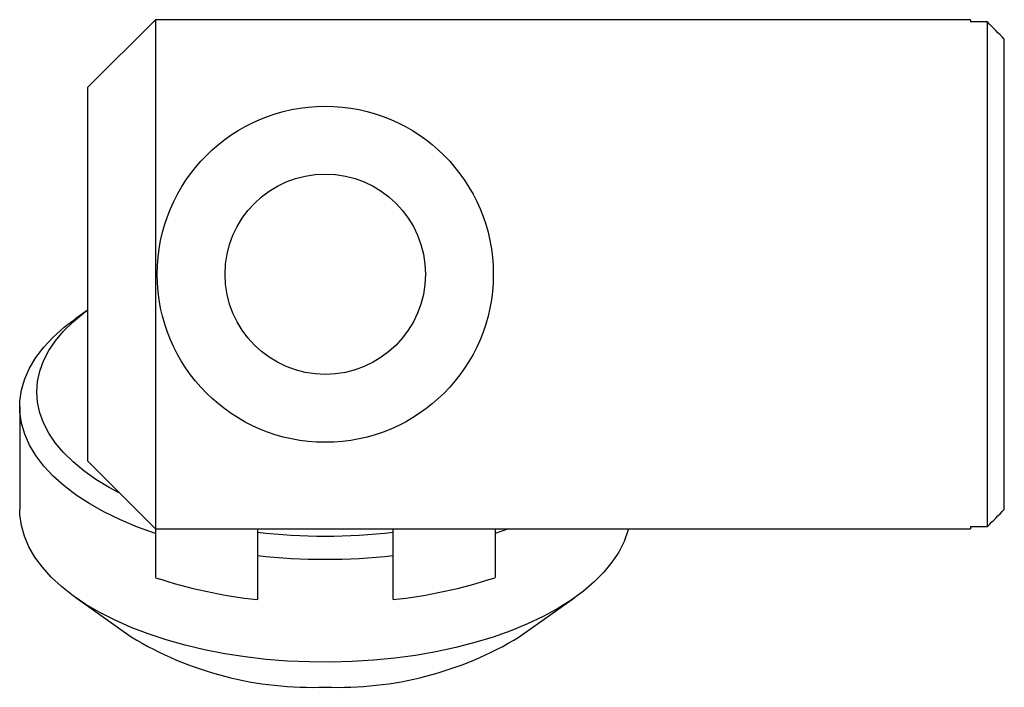
# Paper-space layout '_Снизу' of a CAD drawing. Units: millimetres. Extents: x -9.2 to 19.8, y -11.4 to 8.3.
import ezdxf

# ---------------------------------------------------------------- set-up
doc = ezdxf.new("R2010")
doc.units = ezdxf.units.MM

psp = doc.layouts.new('_Снизу')

# ---------------------------------------------------------------- linework, layer by layer
at = {"color": 7, "linetype": 'Continuous', "lineweight": 25}
for p, q in [((-5.196, 8.296), (-7.196, 6.296)), ((18.804, 8.296), (-5.196, 8.296)), ((-5.196, 8.296), (-5.196, -8.142)), ((18.804, 8.296), (18.804, 8.229)), ((19.304, 8.229), (18.804, 8.229)), ((19.304, -6.637), (19.304, 8.229)), ((19.804, -6.133), (19.804, 7.724)), ((-7.196, 6.296), (-7.196, -4.704)), ((-7.196, -0.257), (-7.545, -0.503)), ((-9.196, -3.101), (-9.196, -6.133)), ((-7.196, -4.704), (-5.196, -6.704)), ((18.804, -6.637), (19.304, -6.637)), ((18.804, -6.637), (18.804, -6.704)), ((-5.196, -6.704), (18.804, -6.704)), ((-2.196, -6.704), (-2.196, -6.799)), ((1.804, -6.799), (1.804, -6.704)), ((4.804, -6.704), (4.804, -8.142)), ((5.196, -6.704), (4.804, -6.843)), ((-2.196, -7.489), (-2.196, -8.788)), ((1.804, -8.788), (1.804, -7.489)), ((-7.545, -8.731), (-5.912, -9.885)), ((5.519, -9.885), (7.152, -8.731))]:
    psp.add_line(p, q, dxfattribs=at)
at = {"color": 7, "linetype": 'Continuous', "lineweight": 25, "flags": 128}
for points in [[(-6.247, -5.653), (-6.561, -5.485), (-6.952, -5.248), (-7.308, -4.996), (-7.626, -4.733), (-7.905, -4.458), (-8.144, -4.175), (-8.342, -3.883), (-8.496, -3.585), (-8.607, -3.282), (-8.674, -2.976), (-8.696, -2.668), (-8.674, -2.361), (-8.607, -2.055), (-8.496, -1.752), (-8.342, -1.454), (-8.144, -1.162), (-7.905, -0.878), (-7.626, -0.604), (-7.308, -0.341), (-7.196, -0.258)], [(-5.196, -6.843), (-5.727, -6.652), (-6.228, -6.441), (-6.697, -6.213), (-7.132, -5.969), (-7.531, -5.709), (-7.89, -5.436), (-8.209, -5.15), (-8.486, -4.854), (-8.718, -4.548), (-8.906, -4.235), (-9.048, -3.915), (-9.143, -3.591), (-9.19, -3.265), (-9.19, -2.938), (-9.143, -2.612), (-9.048, -2.288), (-8.906, -1.968), (-8.718, -1.655), (-8.486, -1.349), (-8.209, -1.053), (-7.89, -0.767), (-7.545, -0.503)], [(8.731, -6.704), (8.714, -6.766), (8.603, -7.078), (8.447, -7.386), (8.249, -7.688), (8.008, -7.982), (7.727, -8.267), (7.406, -8.541), (7.048, -8.803), (6.653, -9.052), (6.224, -9.286), (5.763, -9.505), (5.272, -9.707), (4.754, -9.891), (4.212, -10.056), (3.647, -10.202), (3.064, -10.327), (2.464, -10.431), (1.851, -10.515), (1.227, -10.576), (0.597, -10.615), (-0.037, -10.632), (-0.672, -10.626), (-1.305, -10.598), (-1.932, -10.548), (-2.551, -10.476), (-3.158, -10.382), (-3.75, -10.267), (-4.324, -10.131), (-4.878, -9.976), (-5.409, -9.801), (-5.913, -9.608), (-6.389, -9.398), (-6.835, -9.171), (-7.247, -8.929), (-7.624, -8.674), (-7.964, -8.405), (-8.265, -8.126), (-8.526, -7.836), (-8.746, -7.538), (-8.923, -7.233), (-9.056, -6.923), (-9.146, -6.608), (-9.191, -6.291), (-9.196, -6.133)]]:
    psp.add_lwpolyline(points, dxfattribs=at)
at = {"color": 7, "linetype": 'Continuous', "lineweight": 25}
for radius in [4.95, 2.95]:
    psp.add_circle((-0.196, 0.796), radius, dxfattribs=at)
for centre, radius, start, end in [((-0.196, 9.873), 16.791, 263.1593, 276.8407), ((-0.196, 10.202), 17.803, 263.5498, 276.4502), ((-0.594, 5.945), 14.82, 251.9084, 263.7937), ((0.202, 5.945), 14.82, 276.2063, 288.0916), ((-0.59, -1.106), 10.267, 238.7794, 272.199), ((0.198, -1.106), 10.267, 267.801, 301.2206)]:
    psp.add_arc(centre, radius, start, end, dxfattribs=at)
for points in [[(19.804, 7.724), (19.637, 7.892), (19.471, 8.06), (19.304, 8.229)], [(19.304, -6.637), (19.471, -6.469), (19.637, -6.301), (19.804, -6.133)], [(-2.196, -6.799), (-2.196, -7.029), (-2.196, -7.259), (-2.196, -7.489)], [(1.804, -7.489), (1.804, -7.259), (1.804, -7.029), (1.804, -6.799)]]:
    psp.add_open_spline(points, degree=3, dxfattribs=at)

doc.saveas('drawing.dxf')
